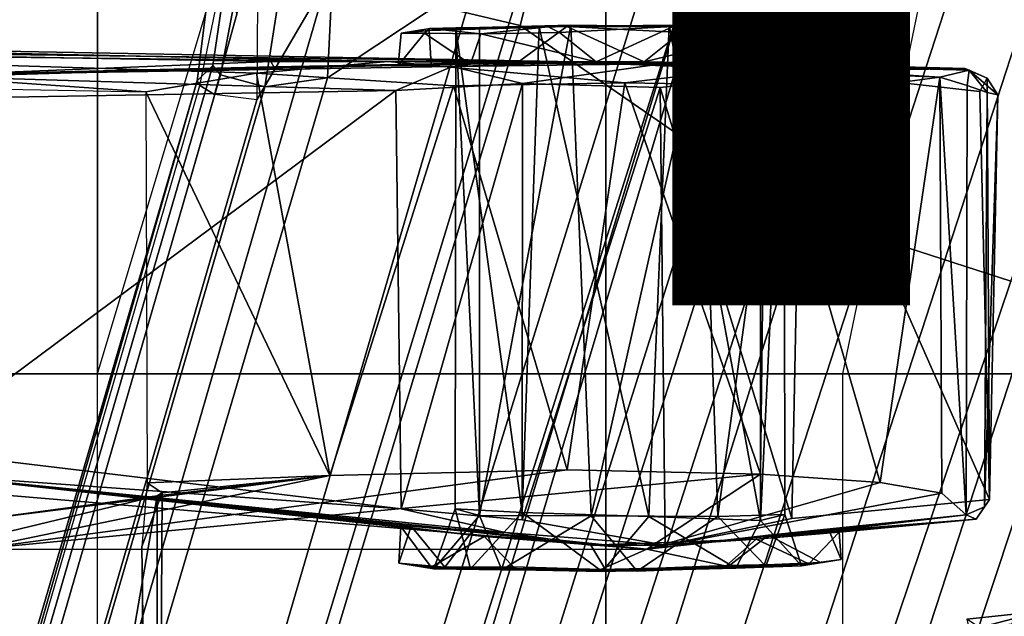
# Model space of a CAD drawing. Units: inches. Extents: x -15.3 to 11.3, y -13.4 to 13.4.
# Drawn here: x -1.6 to -0.5, y -2.3 to -1.7 of the extents above; entities that cross this region are included whole.
import ezdxf

# ---------------------------------------------------------------- set-up
doc = ezdxf.new("R2010")
doc.units = ezdxf.units.IN
doc.header["$MEASUREMENT"] = 0
for name, color, linetype in [('SEAT-BASE', 5, 'Continuous'), ('SEAT-CHASSIS', 5, 'Continuous'), ('SEAT-FABRIC', 5, 'Continuous'), ('SEAT-FRAME', 5, 'Continuous'), ('SEAT-OTHER', 7, 'Continuous')]:
    doc.layers.add(name, color=color, linetype=linetype)
doc.styles.get("Standard").update_dxf_attribs({"font": 'arial.ttf'})

msp = doc.modelspace()

# ---------------------------------------------------------------- linework, layer by layer
at = {"layer": 'SEAT-BASE'}
for points in [[(-0.6001, -1.1898, 4.3018), (-1.9497, -5.4277, 3.8518), (-2.1203, -5.8982, 4.4566), (-0.813, -1.532, 5.6622)], [(-1.8818, -5.3323, 3.775), (-1.9497, -5.4277, 3.8518), (-0.6001, -1.1898, 4.3018), (-0.5555, -1.2291, 4.1832)], [(-1.8818, -5.3323, 3.775), (-0.5555, -1.2291, 4.1832), (-0.4658, -1.3, 4.119), (-1.8051, -5.4227, 3.703)], [(-0.4186, -1.2801, 6.8397), (-0.6581, -1.6256, 6.7516), (-0.423, -1.702, 6.7516), (-0.4186, -1.2801, 6.8397)], [(-1.727, -5.448, 3.703), (-1.8051, -5.4227, 3.703), (-0.4658, -1.3, 4.119), (-0.3873, -1.3255, 4.119)], [(-0.2427, -1.7172, 5.6622), (-1.7515, -6.018, 4.4566), (-1.613, -5.5371, 3.8518), (-0.2138, -1.3153, 4.3018)], [(-1.727, -5.448, 3.703), (-0.3873, -1.3255, 4.119), (-0.2731, -1.3209, 4.1832), (-1.6118, -5.42, 3.775)], [(-0.2731, -1.3209, 4.1832), (-0.2138, -1.3153, 4.3018), (-1.613, -5.5371, 3.8518), (-1.6118, -5.42, 3.775)], [(-1.1641, -1.318, 6.6391), (-1.2495, -1.6518, 6.5161), (-1.0437, -1.701, 6.6264), (-0.9812, -1.457, 6.7006)], [(-1.0736, -1.4185, 6.2079), (-1.0913, -1.6518, 6.156), (-1.2492, -1.7567, 6.1669), (-1.2395, -1.5603, 6.2066)], [(-0.7854, -1.5817, 6.7366), (-0.9812, -1.457, 6.7006), (-1.0437, -1.701, 6.6264), (-0.8432, -1.8393, 6.6746)], [(-0.8545, -1.6205, 5.8711), (-0.813, -1.532, 5.6622), (-2.1203, -5.8982, 4.4566), (-2.163, -5.942, 4.7299)], [(-1.3608, -1.5386, 6.3341), (-1.3883, -1.7602, 6.3093), (-1.3855, -1.7651, 6.3529), (-1.3608, -1.6445, 6.3943)], [(-1.3716, -1.7435, 6.26), (-1.3883, -1.7602, 6.3093), (-1.3608, -1.5386, 6.3341), (-1.3455, -1.5654, 6.2874)], [(-1.3217, -1.5343, 6.2577), (-1.3634, -1.7538, 6.2369), (-1.3716, -1.7435, 6.26), (-1.3455, -1.5654, 6.2874)], [(-1.316, -1.7665, 6.1859), (-1.3634, -1.7538, 6.2369), (-1.3217, -1.5343, 6.2577), (-1.2839, -1.5604, 6.2224)], [(-1.2492, -1.7567, 6.1669), (-1.316, -1.7665, 6.1859), (-1.2839, -1.5604, 6.2224), (-1.2395, -1.5603, 6.2066)], [(-0.7854, -1.5817, 6.7366), (-0.8432, -1.8393, 6.6746), (-0.7398, -1.9027, 6.6862), (-0.6581, -1.6256, 6.7516)], [(-1.032, -1.6207, 6.1381), (-0.8999, -1.6166, 6.004), (-2.254, -5.9758, 5.0682), (-2.3669, -6.0064, 5.1669)], [(-2.254, -5.9758, 5.0682), (-0.8999, -1.6166, 6.004), (-0.8545, -1.6205, 5.8711), (-2.2232, -5.9483, 5.0235)], [(-1.3697, -1.7747, 6.3972), (-1.3459, -1.6887, 6.4283), (-1.3237, -1.6176, 6.4607), (-1.3248, -1.7804, 6.4477)], [(-1.2495, -1.6518, 6.5161), (-1.3237, -1.6176, 6.4607), (-1.3237, -1.6176, 6.4607), (-1.3248, -1.7804, 6.4477)], [(-2.3669, -6.0064, 5.1669), (-1.0913, -1.6518, 6.156), (-1.032, -1.6207, 6.1381)], [(-0.8545, -1.6205, 5.8711), (-2.163, -5.942, 4.7299), (-2.2232, -5.9483, 5.0235), (-0.8545, -1.6205, 5.8711)], [(-0.423, -1.702, 6.7516), (-0.6581, -1.6256, 6.7516), (-0.7398, -1.9027, 6.6862), (-0.5199, -1.9742, 6.6862)], [(-1.3697, -1.7747, 6.3972), (-1.3855, -1.7651, 6.3529), (-1.3608, -1.6445, 6.3943), (-1.3459, -1.6887, 6.4283)], [(-1.2495, -1.6518, 6.5161), (-4.2362, -11.9609, 4.2077), (-4.2868, -12.4418, 4.1389), (-1.0437, -1.701, 6.6264)], [(-1.2495, -1.6518, 6.5161), (-1.3248, -1.7804, 6.4477), (-3.78, -10.2411, 4.5256), (-4.2362, -11.9609, 4.2077)], [(-2.499, -5.994, 5.2032), (-1.2492, -1.7567, 6.1669), (-1.0913, -1.6518, 6.156), (-2.3669, -6.0064, 5.1669)], [(-0.8432, -1.8393, 6.6746), (-1.0437, -1.701, 6.6264), (-4.2868, -12.4418, 4.1389), (-4.1776, -12.4405, 4.1776)], [(-1.7427, -6.0785, 4.7299), (-1.7515, -6.018, 4.4566), (-0.2427, -1.7172, 5.6622), (-0.2612, -1.8133, 5.8711)], [(-1.3634, -1.7538, 6.2369), (-2.1163, -4.3524, 5.6397), (-1.9862, -3.8565, 5.78), (-1.3716, -1.7435, 6.26)], [(-1.3716, -1.7435, 6.26), (-1.9862, -3.8565, 5.78), (-1.7149, -2.8952, 6.0373), (-1.3883, -1.7602, 6.3093)], [(-1.3634, -1.7538, 6.2369), (-1.316, -1.7665, 6.1859), (-2.0378, -4.2428, 5.6263), (-2.1163, -4.3524, 5.6397)], [(-3.5769, -9.3267, 4.6557), (-1.3855, -1.7651, 6.3529), (-1.3697, -1.7747, 6.3972), (-3.6102, -9.5259, 4.6397)], [(-3.3821, -8.5778, 4.7721), (-3.5769, -9.3267, 4.6557), (-1.3855, -1.7651, 6.3529), (-1.3883, -1.7602, 6.3093)], [(-3.3821, -8.5778, 4.7721), (-1.3883, -1.7602, 6.3093), (-1.7149, -2.8952, 6.0373), (-3.4145, -8.6866, 4.6757)], [(-1.2492, -1.7567, 6.1669), (-2.499, -5.994, 5.2032), (-2.0378, -4.2428, 5.6263), (-1.316, -1.7665, 6.1859)], [(-1.3697, -1.7747, 6.3972), (-3.6102, -9.5259, 4.6397), (-3.78, -10.2411, 4.5256), (-1.3248, -1.7804, 6.4477)], [(-0.2612, -1.8133, 5.8711), (-1.6977, -6.1191, 5.0235), (-1.7427, -6.0785, 4.7299), (-0.2612, -1.8133, 5.8711)], [(-0.2222, -1.8368, 6.004), (-1.6889, -6.1594, 5.0682), (-1.6977, -6.1191, 5.0235), (-0.2612, -1.8133, 5.8711)], [(-1.6157, -6.2505, 5.1669), (-1.6889, -6.1594, 5.0682), (-0.2222, -1.8368, 6.004), (-0.1177, -1.9177, 6.1381)], [(-0.7398, -1.9027, 6.6862), (-0.8432, -1.8393, 6.6746), (-4.1776, -12.4405, 4.1776), (-4.0609, -12.4961, 4.1833)], [(-4.0597, -12.4965, 4.1833), (-0.5199, -1.9742, 6.6862), (-0.7398, -1.9027, 6.6862), (-4.0609, -12.4961, 4.1833)], [(-0.1177, -1.9177, 6.1381), (-0.1177, -1.9177, 6.1381), (-0.088, -1.9778, 6.156), (-1.6157, -6.2505, 5.1669)], [(-4.0597, -12.4965, 4.1833), (-3.9326, -12.5201, 4.1776), (-0.399, -1.9836, 6.6746), (-0.5199, -1.9742, 6.6862)], [(-3.9326, -12.5201, 4.1776), (-3.845, -12.5853, 4.1389), (-0.1555, -1.9896, 6.6264), (-0.399, -1.9836, 6.6746)], [(-1.6157, -6.2505, 5.1669), (-0.088, -1.9778, 6.156), (-0.0219, -2.1555, 6.1669), (-1.5015, -6.3182, 5.2032)], [(-0.1555, -1.9896, 6.6264), (-3.845, -12.5853, 4.1389), (-3.6033, -12.1665, 4.2077), (0.04, -2.0708, 6.5161)], [(-3.6033, -12.1665, 4.2077), (-2.9615, -10.507, 4.5256), (0.0253, -2.2191, 6.4477), (0.04, -2.0708, 6.5161)], [(0.0263, -2.2026, 6.1859), (-0.8453, -4.6302, 5.6263), (-1.5015, -6.3182, 5.2032), (-0.0219, -2.1555, 6.1669)], [(-0.8462, -4.7651, 5.6397), (-0.8453, -4.6302, 5.6263), (0.0263, -2.2026, 6.1859), (0.0721, -2.2202, 6.2369)], [(0.0849, -2.2168, 6.26), (-0.6599, -4.2874, 5.78), (-0.8462, -4.7651, 5.6397), (0.0721, -2.2202, 6.2369)], [(0.0886, -2.2401, 6.3093), (-0.3144, -3.3503, 6.0373), (-0.6599, -4.2874, 5.78), (0.0849, -2.2168, 6.26)], [(0.0253, -2.2191, 6.4477), (-2.9615, -10.507, 4.5256), (-2.6785, -9.8286, 4.6397), (0.0649, -2.2409, 6.3972)], [(0.0834, -2.2423, 6.3529), (0.0649, -2.2409, 6.3972), (-2.6785, -9.8286, 4.6397), (-2.5883, -9.648, 4.6557)], [(0.0886, -2.2401, 6.3093), (0.0834, -2.2423, 6.3529), (-2.5883, -9.648, 4.6557), (-2.3057, -8.9275, 4.7721)], [(-2.3435, -9.0347, 4.6757), (-0.3144, -3.3503, 6.0373), (0.0886, -2.2401, 6.3093), (-2.3057, -8.9275, 4.7721)]]:
    msp.add_3dface(points, dxfattribs=at)
at = {"layer": 'SEAT-CHASSIS'}
for points in [[(-0.5004, -2.3791, 10.541), (-0.567, -2.3351, 11.4107), (-0.4865, -2.3264, 11.4577)], [(-0.567, -2.3351, 11.4107), (-0.564, -2.3467, 11.6219), (-0.4865, -2.3264, 11.4577)], [(-0.4865, -2.3264, 11.4577), (-0.564, -2.3467, 11.6219), (-0.4407, -2.329, 11.6243)], [(-0.4407, -2.329, 11.6243), (-0.564, -2.3467, 11.6219), (-0.5633, -2.3701, 11.653)], [(-0.4269, -2.358, 11.6444), (-0.4407, -2.329, 11.6243), (-0.5633, -2.3701, 11.653)]]:
    msp.add_3dface(points, dxfattribs=at)
at = {"layer": 'SEAT-FABRIC'}
for points in [[(0.2034, -7.8154, 18.8307), (0.2034, 7.8154, 18.8307), (-0.9521, 7.7787, 18.7294), (-0.9521, -7.7787, 18.7294)], [(-2.2995, -7.6189, 18.6133), (-0.9521, -7.7787, 18.7294), (-0.9521, 7.7787, 18.7294), (-2.2995, 7.6189, 18.6133)]]:
    msp.add_3dface(points, dxfattribs=at)
at = {"layer": 'SEAT-FRAME'}
for points in [[(-1.4949, -2.073, 14.56), (-1.4952, -1.0366, 14.585), (-2.2875, -1.0366, 14.4867), (-2.2873, -2.073, 14.4623)], [(-1.4949, -2.073, 14.56), (-1.2147, -1.1383, 14.6116), (-1.3121, -1.1192, 14.6025), (-1.4952, -1.0366, 14.585)], [(-0.5063, -1.1383, 14.6681), (-0.6998, -2.073, 14.631), (-1.4949, -2.073, 14.56), (-1.2147, -1.1383, 14.6116)], [(0.0974, -2.073, 14.6754), (0.2034, -1.1383, 14.7033), (-0.5063, -1.1383, 14.6681), (-0.6998, -2.073, 14.631)], [(-0.9938, -1.7019, 11.0111), (-1.0872, -1.703, 10.8741), (-1.1406, -1.7061, 10.9067)], [(-1.0234, -1.7024, 10.6261), (-1.0136, -1.7023, 10.5718), (-1.1399, -1.7043, 10.6878)], [(-1.0857, -1.71, 10.5967), (-1.1399, -1.7043, 10.6878), (-1.0136, -1.7023, 10.5718)], [(-1.1122, -1.7035, 10.743), (-1.0234, -1.7024, 10.6261), (-1.1399, -1.7043, 10.6878)], [(-1.0234, -1.7024, 10.6261), (-1.1122, -1.7035, 10.743), (-1.0416, -2.221, 10.6353)], [(-1.0872, -1.703, 10.8741), (-0.9895, -1.7007, 10.9515), (-1.0871, -2.2243, 10.8824)], [(-0.9895, -1.7007, 10.9515), (-1.0872, -1.703, 10.8741), (-0.9938, -1.7019, 11.0111)], [(-0.9895, -1.7007, 10.9515), (-0.9679, -2.2248, 10.959), (-1.0871, -2.2243, 10.8824)], [(-1.0857, -1.71, 10.5967), (-1.0136, -1.7023, 10.5718), (-1.0017, -1.7085, 10.5542)], [(-1.0467, -1.7408, 10.9907), (-0.9114, -1.7399, 11.0225), (-0.9938, -1.7019, 11.0111)], [(-0.9062, -2.2253, 10.6039), (-1.0234, -1.7024, 10.6261), (-1.0416, -2.221, 10.6353)], [(-0.8846, -1.7007, 10.6114), (-1.0234, -1.7024, 10.6261), (-0.9062, -2.2253, 10.6039)], [(-0.8846, -1.7007, 10.6114), (-1.0136, -1.7023, 10.5718), (-1.0234, -1.7024, 10.6261)], [(-0.8846, -1.7007, 10.6114), (-0.8802, -1.7019, 10.5519), (-1.0136, -1.7023, 10.5718)], [(-1.0017, -1.7085, 10.5542), (-1.0136, -1.7023, 10.5718), (-0.8802, -1.7019, 10.5519)], [(-0.8802, -1.7019, 10.5519), (-0.9626, -1.7398, 10.5405), (-1.0017, -1.7085, 10.5542)], [(-0.9938, -1.7019, 11.0111), (-0.861, -1.7023, 10.9915), (-0.9895, -1.7007, 10.9515)], [(-0.8723, -1.7085, 11.0088), (-0.9938, -1.7019, 11.0111), (-0.9114, -1.7399, 11.0225)], [(-0.8723, -1.7085, 11.0088), (-0.861, -1.7023, 10.9915), (-0.9938, -1.7019, 11.0111)], [(-0.8507, -1.7024, 10.9369), (-0.9679, -2.2248, 10.959), (-0.9895, -1.7007, 10.9515)], [(-0.8507, -1.7024, 10.9369), (-0.9895, -1.7007, 10.9515), (-0.861, -1.7023, 10.9915)], [(-0.9679, -2.2248, 10.959), (-0.8507, -1.7024, 10.9369), (-0.8327, -2.2255, 10.9278)], [(-0.9626, -1.7398, 10.5405), (-0.8802, -1.7019, 10.5519), (-0.7862, -1.7416, 10.5953)], [(-0.8846, -1.7007, 10.6114), (-0.9062, -2.2253, 10.6039), (-0.787, -2.2296, 10.6806)], [(-0.8846, -1.7007, 10.6114), (-0.7868, -1.703, 10.6889), (-0.8802, -1.7019, 10.5519)], [(-0.7868, -1.703, 10.6889), (-0.8846, -1.7007, 10.6114), (-0.787, -2.2296, 10.6806)], [(-0.7868, -1.703, 10.6889), (-0.7393, -1.7058, 10.6501), (-0.8802, -1.7019, 10.5519)], [(-0.7862, -1.7416, 10.5953), (-0.8802, -1.7019, 10.5519), (-0.7393, -1.7058, 10.6501)], [(-0.7883, -1.71, 10.9662), (-0.861, -1.7023, 10.9915), (-0.8723, -1.7085, 11.0088)], [(-0.8507, -1.7024, 10.9369), (-0.861, -1.7023, 10.9915), (-0.7284, -1.7061, 10.889)], [(-0.7883, -1.71, 10.9662), (-0.7284, -1.7061, 10.889), (-0.861, -1.7023, 10.9915)], [(-0.8507, -1.7024, 10.9369), (-0.7618, -1.7035, 10.82), (-0.8327, -2.2255, 10.9278)], [(-0.8507, -1.7024, 10.9369), (-0.7284, -1.7061, 10.889), (-0.7618, -1.7035, 10.82)], [(-1.0968, -1.7422, 10.6075), (-1.174, -1.7436, 10.7357), (-1.1459, -1.7091, 10.6719)], [(-1.174, -1.7436, 10.7357), (-1.1707, -1.7093, 10.7481), (-1.1459, -1.7091, 10.6719)], [(-1.1707, -1.7093, 10.7481), (-1.1122, -1.7035, 10.743), (-1.1399, -1.7043, 10.6878)], [(-1.1707, -1.7093, 10.7481), (-1.1399, -1.7043, 10.6878), (-1.1459, -1.7091, 10.6719)], [(-1.0857, -1.71, 10.5967), (-1.1459, -1.7091, 10.6719), (-1.1399, -1.7043, 10.6878)], [(-1.0968, -1.7422, 10.6075), (-1.1459, -1.7091, 10.6719), (-1.0857, -1.71, 10.5967)], [(-1.1129, -2.2173, 10.7503), (-1.0416, -2.221, 10.6353), (-1.1122, -1.7035, 10.743)], [(-1.1129, -2.2173, 10.7503), (-1.1122, -1.7035, 10.743), (-1.0871, -2.2243, 10.8824)], [(-1.0871, -2.2243, 10.8824), (-1.1122, -1.7035, 10.743), (-1.0872, -1.703, 10.8741)], [(-1.0857, -1.71, 10.5967), (-0.9626, -1.7398, 10.5405), (-1.0968, -1.7422, 10.6075)], [(-0.9626, -1.7398, 10.5405), (-1.0857, -1.71, 10.5967), (-1.0017, -1.7085, 10.5542)], [(-0.9114, -1.7399, 11.0225), (-0.7883, -1.71, 10.9662), (-0.8723, -1.7085, 11.0088)], [(-0.7883, -1.71, 10.9662), (-0.9114, -1.7399, 11.0225), (-0.7772, -1.7423, 10.9555)], [(-0.7618, -1.7035, 10.82), (-0.7612, -2.2232, 10.8129), (-0.8327, -2.2255, 10.9278)], [(-0.7772, -1.7423, 10.9555), (-0.7284, -1.7061, 10.889), (-0.7883, -1.71, 10.9662)], [(-0.7868, -1.703, 10.6889), (-0.787, -2.2296, 10.6806), (-0.7618, -1.7035, 10.82)], [(-0.7618, -1.7035, 10.82), (-0.787, -2.2296, 10.6806), (-0.7612, -2.2232, 10.8129)], [(-0.7393, -1.7058, 10.6501), (-0.7868, -1.703, 10.6889), (-0.7618, -1.7035, 10.82)], [(-0.7192, -1.7428, 10.69), (-0.7862, -1.7416, 10.5953), (-0.7393, -1.7058, 10.6501)], [(-0.7772, -1.7423, 10.9555), (-0.7016, -1.7434, 10.8328), (-0.7284, -1.7061, 10.889)], [(-0.7618, -1.7035, 10.82), (-0.701, -1.7101, 10.8081), (-0.7393, -1.7058, 10.6501)], [(-0.701, -1.7101, 10.8081), (-0.7618, -1.7035, 10.82), (-0.7284, -1.7061, 10.889)], [(-0.7016, -1.7434, 10.8328), (-0.701, -1.7101, 10.8081), (-0.7284, -1.7061, 10.889)], [(-1.0036, -1.7393, 11.1993), (-2.3413, -1.7146, 11.2122), (-1.185, -1.7394, 11.8718)], [(-2.0419, -1.7298, 12.024), (-1.185, -1.7394, 11.8718), (-2.3413, -1.7146, 11.2122)], [(-2.0729, -1.726, 11.1646), (-2.3413, -1.7146, 11.2122), (-1.0036, -1.7393, 11.1993)], [(-2.0419, -1.7298, 12.024), (-2.6612, -1.7488, 12.1502), (-1.4433, -1.7717, 11.9514)], [(-2.0729, -1.726, 11.1646), (-1.3096, -1.7393, 11.1739), (-1.8471, -1.7611, 11.0924)], [(-1.0036, -1.7393, 11.1993), (-1.3096, -1.7393, 11.1739), (-2.0729, -1.726, 11.1646)], [(-2.0419, -1.7298, 12.024), (-1.4433, -1.7717, 11.9514), (-1.3249, -1.752, 11.9259)], [(-2.0419, -1.7298, 12.024), (-1.3249, -1.752, 11.9259), (-1.185, -1.7394, 11.8718)], [(-1.3065, -1.7452, 11.1441), (-1.8471, -1.7611, 11.0924), (-1.3096, -1.7393, 11.1739)], [(-1.174, -1.7436, 10.7357), (-1.1163, -1.7446, 10.4498), (-1.7015, -1.7544, 11.0127)], [(-1.0036, -1.7393, 11.1993), (-1.3065, -1.7452, 11.1441), (-1.3096, -1.7394, 11.1734)], [(-1.0036, -1.7393, 11.1993), (-1.0467, -1.7408, 10.9907), (-1.3065, -1.7452, 11.1441)], [(-1.3065, -1.7452, 11.1441), (-1.0467, -1.7408, 10.9907), (-1.1386, -1.7426, 10.9084)], [(-1.0036, -1.7393, 11.1993), (-1.185, -1.7394, 11.8718), (-0.782, -1.7443, 11.5841)], [(-0.932, -1.7621, 11.7433), (-0.782, -1.7443, 11.5841), (-1.185, -1.7394, 11.8718)], [(-1.174, -1.7436, 10.7357), (-1.0968, -1.7422, 10.6075), (-1.1163, -1.7446, 10.4498)], [(-1.0968, -1.7422, 10.6075), (-0.9626, -1.7398, 10.5405), (-1.1163, -1.7446, 10.4498)], [(-0.9626, -1.7398, 10.5405), (-0.8927, -1.742, 10.4079), (-1.1163, -1.7446, 10.4498)], [(-1.1163, -1.7446, 10.4498), (-0.8927, -1.742, 10.4079), (-1.0411, -1.7629, 10.4028)], [(-0.9114, -1.7399, 11.0225), (-1.0467, -1.7408, 10.9907), (-1.0036, -1.7393, 11.1993)], [(-0.5957, -1.7561, 11.3002), (-0.9114, -1.7399, 11.0225), (-1.0036, -1.7393, 11.1993)], [(-1.0036, -1.7393, 11.1993), (-0.782, -1.7443, 11.5841), (-0.5957, -1.7561, 11.3002)], [(-0.8927, -1.742, 10.4079), (-0.9626, -1.7398, 10.5405), (-0.7862, -1.7416, 10.5953)], [(-0.782, -1.7647, 11.6089), (-0.782, -1.7443, 11.5841), (-0.932, -1.7621, 11.7433)], [(-0.7772, -1.7423, 10.9555), (-0.9114, -1.7399, 11.0225), (-0.5644, -1.7488, 10.9935)], [(-0.5644, -1.7488, 10.9935), (-0.9114, -1.7399, 11.0225), (-0.5957, -1.7561, 11.3002)], [(-0.7442, -1.7502, 10.4482), (-0.8927, -1.742, 10.4079), (-0.7862, -1.7416, 10.5953)], [(-0.7442, -1.7502, 10.4482), (-0.7862, -1.7416, 10.5953), (-0.5692, -1.7469, 10.5586)], [(-0.5692, -1.7469, 10.5586), (-0.7862, -1.7416, 10.5953), (-0.7192, -1.7428, 10.69)], [(-0.6543, -1.7639, 11.427), (-0.782, -1.7443, 11.5841), (-0.782, -1.7647, 11.6089)], [(-0.6543, -1.7639, 11.427), (-0.5957, -1.7561, 11.3002), (-0.782, -1.7443, 11.5841)], [(-0.7016, -1.7434, 10.8328), (-0.7772, -1.7423, 10.9555), (-0.5644, -1.7488, 10.9935)], [(-0.7016, -1.7434, 10.8328), (-0.5692, -1.7469, 10.5586), (-0.7192, -1.7428, 10.69)], [(-0.5692, -1.7469, 10.5586), (-0.7016, -1.7434, 10.8328), (-0.5644, -1.7488, 10.9935)], [(-1.8471, -1.7611, 11.0924), (-1.3065, -1.7452, 11.1441), (-1.7015, -1.7544, 11.0127)], [(-1.7015, -1.7544, 11.0127), (-1.1762, -1.7703, 10.469), (-1.7125, -1.7797, 10.9979)], [(-1.1163, -1.7446, 10.4498), (-1.1762, -1.7703, 10.469), (-1.7015, -1.7544, 11.0127)], [(-1.2467, -2.1815, 11.9074), (-1.3249, -1.752, 11.9259), (-1.4433, -1.7717, 11.9514)], [(-1.3249, -1.752, 11.9259), (-1.2467, -2.1815, 11.9074), (-1.1147, -1.7653, 11.8583)], [(-1.0411, -1.7629, 10.4028), (-1.1762, -1.7703, 10.469), (-1.1163, -1.7446, 10.4498)], [(-0.8941, -1.767, 10.3886), (-0.7442, -1.7502, 10.4482), (-0.7538, -2.2277, 10.4342)], [(-0.7538, -2.2277, 10.4342), (-0.7442, -1.7502, 10.4482), (-0.5427, -2.2072, 10.5537)], [(-0.553, -1.7714, 10.5464), (-0.5427, -2.2072, 10.5537), (-0.7442, -1.7502, 10.4482)], [(-0.5644, -1.7488, 10.9935), (-0.5957, -1.7561, 11.3002), (-0.5664, -1.7649, 11.0295)], [(-0.5452, -1.7571, 10.5865), (-0.5692, -1.7469, 10.5586), (-0.5644, -1.7488, 10.9935)], [(-0.5664, -1.7649, 11.0295), (-0.5453, -1.7724, 11.0002), (-0.5644, -1.7488, 10.9935)], [(-0.5644, -1.7488, 10.9935), (-0.534, -1.775, 10.7863), (-0.5452, -1.7571, 10.5865)], [(-0.534, -1.775, 10.7863), (-0.5644, -1.7488, 10.9935), (-0.5453, -1.7724, 11.0002)], [(-1.2467, -2.1815, 11.9074), (-0.9934, -2.1755, 11.7878), (-1.1147, -1.7653, 11.8583)], [(-1.1762, -1.7703, 10.469), (-1.0411, -1.7629, 10.4028), (-1.1708, -2.2171, 10.4665)], [(-1.1708, -2.2171, 10.4665), (-1.0411, -1.7629, 10.4028), (-1.0414, -2.2291, 10.402)], [(-1.1147, -1.7653, 11.8583), (-0.9934, -2.1755, 11.7878), (-0.932, -1.7621, 11.7433)], [(-1.0414, -2.2291, 10.402), (-1.0411, -1.7629, 10.4028), (-0.8941, -1.767, 10.3886)], [(-0.9934, -2.1755, 11.7878), (-0.787, -2.1803, 11.6123), (-0.932, -1.7621, 11.7433)], [(-0.787, -2.1803, 11.6123), (-0.782, -1.7647, 11.6089), (-0.932, -1.7621, 11.7433)], [(-0.787, -2.1803, 11.6123), (-0.6593, -2.189, 11.4372), (-0.782, -1.7647, 11.6089)], [(-0.6593, -2.189, 11.4372), (-0.5936, -2.2005, 11.3003), (-0.5957, -1.7561, 11.3002)], [(-0.5936, -2.2005, 11.3003), (-0.5677, -2.2236, 11.0262), (-0.5957, -1.7561, 11.3002)], [(-0.5677, -2.2236, 11.0262), (-0.5664, -1.7649, 11.0295), (-0.5957, -1.7561, 11.3002)], [(-0.5452, -1.7571, 10.5865), (-0.5427, -2.2072, 10.5537), (-0.553, -1.7714, 10.5464)], [(-0.5427, -2.2072, 10.5537), (-0.5452, -1.7571, 10.5865), (-0.534, -1.775, 10.7863)], [(-1.7125, -1.7797, 10.9979), (-1.1762, -1.7703, 10.469), (-1.6927, -2.1547, 10.9802)], [(-1.1762, -1.7703, 10.469), (-1.1708, -2.2171, 10.4665), (-1.6927, -2.1547, 10.9802)], [(-1.4416, -2.1893, 11.95), (-1.2467, -2.1815, 11.9074), (-1.4433, -1.7717, 11.9514)], [(-0.889, -2.2559, 10.3947), (-1.0414, -2.2291, 10.402), (-0.8941, -1.767, 10.3886)], [(-0.7538, -2.2277, 10.4342), (-0.889, -2.2559, 10.3947), (-0.8941, -1.767, 10.3886)], [(-0.5453, -1.7724, 11.0002), (-0.5479, -2.2152, 11.0009), (-0.534, -1.775, 10.7863)], [(-0.5479, -2.2152, 11.0009), (-0.5427, -2.2072, 10.5537), (-0.534, -1.775, 10.7863)], [(-1.4944, -3.109, 14.5182), (-1.4949, -2.073, 14.56), (-2.2873, -2.073, 14.4623), (-2.2867, -3.109, 14.4216)], [(-0.6998, -2.073, 14.631), (-0.6993, -3.109, 14.5885), (-1.4944, -3.109, 14.5182), (-1.4949, -2.073, 14.56)], [(0.0976, -3.109, 14.6324), (0.0974, -2.073, 14.6754), (-0.6998, -2.073, 14.631), (-0.6993, -3.109, 14.5885)], [(-1.6927, -2.1547, 10.9802), (-1.1708, -2.2171, 10.4665), (-1.6814, -2.1803, 11.0065)], [(-1.8256, -2.1832, 11.1108), (-1.6814, -2.1803, 11.0065), (-0.9084, -2.2604, 11.0229)], [(-1.8256, -2.1832, 11.1108), (-0.9084, -2.2604, 11.0229), (-1.6276, -2.2608, 11.5128)], [(-1.6814, -2.1803, 11.0065), (-1.1601, -2.2357, 10.6972), (-1.1711, -2.2362, 10.8322)], [(-1.0596, -2.2424, 10.4191), (-1.1601, -2.2357, 10.6972), (-1.6814, -2.1803, 11.0065)], [(-1.6814, -2.1803, 11.0065), (-1.0819, -2.2469, 10.9722), (-0.9084, -2.2604, 11.0229)], [(-1.6814, -2.1803, 11.0065), (-1.1711, -2.2362, 10.8322), (-1.0819, -2.2469, 10.9722)], [(-1.1708, -2.2171, 10.4665), (-1.0596, -2.2424, 10.4191), (-1.6814, -2.1803, 11.0065)], [(-1.2467, -2.1815, 11.9074), (-1.6298, -2.2301, 11.7927), (-1.6276, -2.2608, 11.5128)], [(-1.4311, -2.2033, 11.9164), (-1.6298, -2.2301, 11.7927), (-1.2467, -2.1815, 11.9074)], [(-0.9934, -2.1755, 11.7878), (-1.6276, -2.2608, 11.5128), (-0.787, -2.1803, 11.6123)], [(-1.2467, -2.1815, 11.9074), (-1.6276, -2.2608, 11.5128), (-0.9934, -2.1755, 11.7878)], [(-1.6276, -2.2608, 11.5128), (-0.9084, -2.2604, 11.0229), (-0.787, -2.1803, 11.6123)], [(-1.4258, -2.2, 11.9342), (-1.2467, -2.1815, 11.9074), (-1.4416, -2.1893, 11.95)], [(-1.2467, -2.1815, 11.9074), (-1.4258, -2.2, 11.9342), (-1.4311, -2.2033, 11.9164)], [(-0.6593, -2.189, 11.4372), (-0.787, -2.1803, 11.6123), (-0.9084, -2.2604, 11.0229)], [(-1.4473, -2.2575, 11.9519), (-1.4258, -2.2, 11.9342), (-1.4416, -2.1893, 11.95)], [(-0.6593, -2.189, 11.4372), (-0.9084, -2.2604, 11.0229), (-0.5936, -2.2005, 11.3003)], [(-1.4311, -2.2033, 11.9164), (-1.6239, -3.3181, 11.8196), (-1.6752, -2.2621, 11.7807)], [(-1.6752, -2.2621, 11.7807), (-1.6298, -2.2301, 11.7927), (-1.4311, -2.2033, 11.9164)], [(-1.6239, -3.3181, 11.8196), (-1.4311, -2.2033, 11.9164), (-1.4324, -3.3084, 11.9291)], [(-1.4258, -2.2, 11.9342), (-1.4473, -2.2575, 11.9519), (-1.4324, -3.3084, 11.9291)], [(-1.4311, -2.2033, 11.9164), (-1.4258, -2.2, 11.9342), (-1.4324, -3.3084, 11.9291)], [(-0.5936, -2.2005, 11.3003), (-0.9084, -2.2604, 11.0229), (-0.5677, -2.2236, 11.0262)], [(-1.1358, -2.2812, 10.81), (-1.1129, -2.2173, 10.7503), (-1.0871, -2.2243, 10.8824)], [(-1.1358, -2.2812, 10.81), (-1.0968, -2.2814, 10.6593), (-1.1129, -2.2173, 10.7503)], [(-1.0968, -2.2814, 10.6593), (-1.0416, -2.221, 10.6353), (-1.1129, -2.2173, 10.7503)], [(-0.5479, -2.2152, 11.0009), (-0.5677, -2.2236, 11.0262), (-0.5568, -2.2282, 10.5596)], [(-0.5479, -2.2152, 11.0009), (-0.5568, -2.2282, 10.5596), (-0.5427, -2.2072, 10.5537)], [(-1.0871, -2.2243, 10.8824), (-1.0632, -2.2825, 10.9372), (-1.1358, -2.2812, 10.81)], [(-1.0968, -2.2814, 10.6593), (-0.9562, -2.2843, 10.5817), (-1.0416, -2.221, 10.6353)], [(-1.0871, -2.2243, 10.8824), (-0.9679, -2.2248, 10.959), (-1.0632, -2.2825, 10.9372)], [(-1.0632, -2.2825, 10.9372), (-0.9679, -2.2248, 10.959), (-0.9189, -2.2837, 10.9803)], [(-1.0416, -2.221, 10.6353), (-0.9562, -2.2843, 10.5817), (-0.9062, -2.2253, 10.6039)], [(-0.9189, -2.2837, 10.9803), (-0.9679, -2.2248, 10.959), (-0.8327, -2.2255, 10.9278)], [(-0.9562, -2.2843, 10.5817), (-0.8134, -2.2807, 10.6275), (-0.9062, -2.2253, 10.6039)], [(-0.8327, -2.2255, 10.9278), (-0.7813, -2.2785, 10.9015), (-0.9189, -2.2837, 10.9803)], [(-0.7787, -2.2455, 10.9568), (-0.5677, -2.2236, 11.0262), (-0.9084, -2.2604, 11.0229)], [(-0.787, -2.2296, 10.6806), (-0.9062, -2.2253, 10.6039), (-0.8134, -2.2807, 10.6275)], [(-0.8327, -2.2255, 10.9278), (-0.7612, -2.2232, 10.8129), (-0.7813, -2.2785, 10.9015)], [(-0.7434, -2.278, 10.7534), (-0.7612, -2.2232, 10.8129), (-0.787, -2.2296, 10.6806)], [(-0.7813, -2.2785, 10.9015), (-0.7612, -2.2232, 10.8129), (-0.7434, -2.278, 10.7534)], [(-0.5677, -2.2236, 11.0262), (-0.7787, -2.2455, 10.9568), (-0.714, -2.2407, 10.8658)], [(-0.714, -2.2407, 10.8658), (-0.5568, -2.2282, 10.5596), (-0.5677, -2.2236, 11.0262)], [(-1.1711, -2.2362, 10.8322), (-1.1601, -2.2357, 10.6972), (-1.173, -2.2752, 10.8106)], [(-1.1601, -2.2357, 10.6972), (-1.1242, -2.2794, 10.6339), (-1.173, -2.2752, 10.8106)], [(-1.1711, -2.2362, 10.8322), (-1.173, -2.2752, 10.8106), (-1.1385, -2.2794, 10.9049)], [(-1.1385, -2.2794, 10.9049), (-1.0819, -2.2469, 10.9722), (-1.1711, -2.2362, 10.8322)], [(-1.1242, -2.2794, 10.6339), (-1.1601, -2.2357, 10.6972), (-1.0953, -2.2417, 10.6062)], [(-1.1601, -2.2357, 10.6972), (-1.0596, -2.2424, 10.4191), (-1.0953, -2.2417, 10.6062)], [(-0.5568, -2.2282, 10.5596), (-0.7919, -2.2496, 10.5909), (-0.889, -2.2559, 10.3947)], [(-0.787, -2.2296, 10.6806), (-0.8134, -2.2807, 10.6275), (-0.7434, -2.278, 10.7534)], [(-0.7031, -2.242, 10.73), (-0.7919, -2.2496, 10.5909), (-0.5568, -2.2282, 10.5596)], [(-0.714, -2.2407, 10.8658), (-0.7031, -2.242, 10.73), (-0.5568, -2.2282, 10.5596)], [(-1.0819, -2.2469, 10.9722), (-1.1385, -2.2794, 10.9049), (-1.0506, -2.2793, 10.9895)], [(-1.0953, -2.2417, 10.6062), (-1.0596, -2.2424, 10.4191), (-0.9682, -2.256, 10.5415)], [(-0.889, -2.2559, 10.3947), (-0.9682, -2.256, 10.5415), (-1.0596, -2.2424, 10.4191)], [(-0.7787, -2.2455, 10.9568), (-0.9084, -2.2604, 11.0229), (-0.8216, -2.2789, 10.9887)], [(-0.7787, -2.2455, 10.9568), (-0.8216, -2.2789, 10.9887), (-0.7232, -2.2747, 10.8773)], [(-0.7919, -2.2496, 10.5909), (-0.7031, -2.242, 10.73), (-0.7354, -2.2761, 10.6582)], [(-0.701, -2.2712, 10.7525), (-0.7354, -2.2761, 10.6582), (-0.7031, -2.242, 10.73)], [(-0.714, -2.2407, 10.8658), (-0.701, -2.2712, 10.7525), (-0.7031, -2.242, 10.73)], [(-1.4434, -3.2997, 11.9494), (-1.4324, -3.3084, 11.9291), (-1.4473, -2.2575, 11.9519)], [(-0.7919, -2.2496, 10.5909), (-0.9682, -2.256, 10.5415), (-0.889, -2.2559, 10.3947)], [(-0.7354, -2.2761, 10.6582), (-0.8234, -2.2777, 10.5735), (-0.7919, -2.2496, 10.5909)], [(-0.9577, -2.2822, 11.0141), (-0.8216, -2.2789, 10.9887), (-0.9084, -2.2604, 11.0229)], [(-1.1358, -2.2812, 10.81), (-1.173, -2.2752, 10.8106), (-1.1242, -2.2794, 10.6339)], [(-1.173, -2.2752, 10.8106), (-1.1358, -2.2812, 10.81), (-1.1385, -2.2794, 10.9049)], [(-1.0632, -2.2825, 10.9372), (-1.1385, -2.2794, 10.9049), (-1.1358, -2.2812, 10.81)], [(-1.1242, -2.2794, 10.6339), (-1.0968, -2.2814, 10.6593), (-1.1358, -2.2812, 10.81)], [(-1.0968, -2.2814, 10.6593), (-1.1242, -2.2794, 10.6339), (-0.9523, -2.2827, 10.5458)], [(-0.8134, -2.2807, 10.6275), (-0.9562, -2.2843, 10.5817), (-0.8234, -2.2777, 10.5735)], [(-0.8234, -2.2777, 10.5735), (-0.9562, -2.2843, 10.5817), (-0.9523, -2.2827, 10.5458)], [(-0.8216, -2.2789, 10.9887), (-0.9189, -2.2837, 10.9803), (-0.7813, -2.2785, 10.9015)], [(-0.8134, -2.2807, 10.6275), (-0.8234, -2.2777, 10.5735), (-0.7354, -2.2761, 10.6582)], [(-0.7813, -2.2785, 10.9015), (-0.7232, -2.2747, 10.8773), (-0.8216, -2.2789, 10.9887)], [(-0.7434, -2.278, 10.7534), (-0.8134, -2.2807, 10.6275), (-0.7354, -2.2761, 10.6582)], [(-0.7232, -2.2747, 10.8773), (-0.7813, -2.2785, 10.9015), (-0.7434, -2.278, 10.7534)], [(-0.701, -2.2712, 10.7525), (-0.7434, -2.278, 10.7534), (-0.7354, -2.2761, 10.6582)], [(-0.7232, -2.2747, 10.8773), (-0.7434, -2.278, 10.7534), (-0.701, -2.2712, 10.7525)], [(-0.9562, -2.2843, 10.5817), (-1.0968, -2.2814, 10.6593), (-0.9523, -2.2827, 10.5458)]]:
    msp.add_3dface(points, dxfattribs=at)
for points, invisible_edges in [([(-1.0467, -1.7408, 10.9907), (-0.9938, -1.7019, 11.0111), (-1.1406, -1.7061, 10.9067)], 12), ([(-1.174, -1.7436, 10.7357), (-1.1386, -1.7426, 10.9084), (-1.1406, -1.7061, 10.9067)], 12), ([(-1.174, -1.7436, 10.7357), (-1.1406, -1.7061, 10.9067), (-1.1707, -1.7093, 10.7481)], 1), ([(-1.1122, -1.7035, 10.743), (-1.1707, -1.7093, 10.7481), (-1.1406, -1.7061, 10.9067)], 12), ([(-1.1122, -1.7035, 10.743), (-1.1406, -1.7061, 10.9067), (-1.0872, -1.703, 10.8741)], 1), ([(-1.0467, -1.7408, 10.9907), (-1.1406, -1.7061, 10.9067), (-1.1386, -1.7426, 10.9084)], 1), ([(-0.701, -1.7101, 10.8081), (-0.7192, -1.7428, 10.69), (-0.7393, -1.7058, 10.6501)], 1), ([(-0.7192, -1.7428, 10.69), (-0.701, -1.7101, 10.8081), (-0.7016, -1.7434, 10.8328)], 1), ([(-1.7015, -1.7544, 11.0127), (-1.1386, -1.7426, 10.9084), (-1.174, -1.7436, 10.7357)], 1), ([(-1.1386, -1.7426, 10.9084), (-1.7015, -1.7544, 11.0127), (-1.3065, -1.7452, 11.1441)], 1), ([(-1.185, -1.7394, 11.8718), (-1.3249, -1.752, 11.9259), (-1.1147, -1.7653, 11.8583)], 12), ([(-0.932, -1.7621, 11.7433), (-1.185, -1.7394, 11.8718), (-1.1147, -1.7653, 11.8583)], 2), ([(-0.8927, -1.742, 10.4079), (-0.8941, -1.767, 10.3886), (-1.0411, -1.7629, 10.4028)], 1), ([(-0.8941, -1.767, 10.3886), (-0.8927, -1.742, 10.4079), (-0.7442, -1.7502, 10.4482)], 1), ([(-0.7442, -1.7502, 10.4482), (-0.5692, -1.7469, 10.5586), (-0.553, -1.7714, 10.5464)], 2), ([(-0.5692, -1.7469, 10.5586), (-0.5452, -1.7571, 10.5865), (-0.553, -1.7714, 10.5464)], 12), ([(-0.6593, -2.189, 11.4372), (-0.6543, -1.7639, 11.427), (-0.782, -1.7647, 11.6089)], 1), ([(-0.6543, -1.7639, 11.427), (-0.6593, -2.189, 11.4372), (-0.5957, -1.7561, 11.3002)], 1), ([(-0.5664, -1.7649, 11.0295), (-0.5677, -2.2236, 11.0262), (-0.5453, -1.7724, 11.0002)], 2), ([(-0.5677, -2.2236, 11.0262), (-0.5479, -2.2152, 11.0009), (-0.5453, -1.7724, 11.0002)], 12), ([(-1.0596, -2.2424, 10.4191), (-1.1708, -2.2171, 10.4665), (-1.0414, -2.2291, 10.402)], 12), ([(-0.5427, -2.2072, 10.5537), (-0.5568, -2.2282, 10.5596), (-0.7538, -2.2277, 10.4342)], 2), ([(-0.889, -2.2559, 10.3947), (-0.7538, -2.2277, 10.4342), (-0.5568, -2.2282, 10.5596)], 2), ([(-0.889, -2.2559, 10.3947), (-1.0596, -2.2424, 10.4191), (-1.0414, -2.2291, 10.402)], 2), ([(-1.0953, -2.2417, 10.6062), (-0.9682, -2.256, 10.5415), (-1.1242, -2.2794, 10.6339)], 2), ([(-1.0506, -2.2793, 10.9895), (-0.9084, -2.2604, 11.0229), (-1.0819, -2.2469, 10.9722)], 1), ([(-0.714, -2.2407, 10.8658), (-0.7787, -2.2455, 10.9568), (-0.7232, -2.2747, 10.8773)], 12), ([(-0.7232, -2.2747, 10.8773), (-0.701, -2.2712, 10.7525), (-0.714, -2.2407, 10.8658)], 12), ([(-0.9523, -2.2827, 10.5458), (-1.1242, -2.2794, 10.6339), (-0.9682, -2.256, 10.5415)], 2), ([(-0.7919, -2.2496, 10.5909), (-0.8234, -2.2777, 10.5735), (-0.9682, -2.256, 10.5415)], 2), ([(-0.8234, -2.2777, 10.5735), (-0.9523, -2.2827, 10.5458), (-0.9682, -2.256, 10.5415)], 12), ([(-0.9084, -2.2604, 11.0229), (-1.0506, -2.2793, 10.9895), (-0.9577, -2.2822, 11.0141)], 1), ([(-1.0632, -2.2825, 10.9372), (-1.0506, -2.2793, 10.9895), (-1.1385, -2.2794, 10.9049)], 1), ([(-1.0632, -2.2825, 10.9372), (-0.9189, -2.2837, 10.9803), (-1.0506, -2.2793, 10.9895)], 12), ([(-0.9577, -2.2822, 11.0141), (-1.0506, -2.2793, 10.9895), (-0.9189, -2.2837, 10.9803)], 12), ([(-0.8216, -2.2789, 10.9887), (-0.9577, -2.2822, 11.0141), (-0.9189, -2.2837, 10.9803)], 2)]:
    msp.add_3dface(points, dxfattribs=dict(at, invisible_edges=invisible_edges))

# ---------------------------------------------------------------- texts
at = {"layer": 'SEAT-OTHER'}
msp.add_attdef('OTHER', (-6, -2), '', height=2, dxfattribs=at)

doc.saveas('drawing.dxf')
